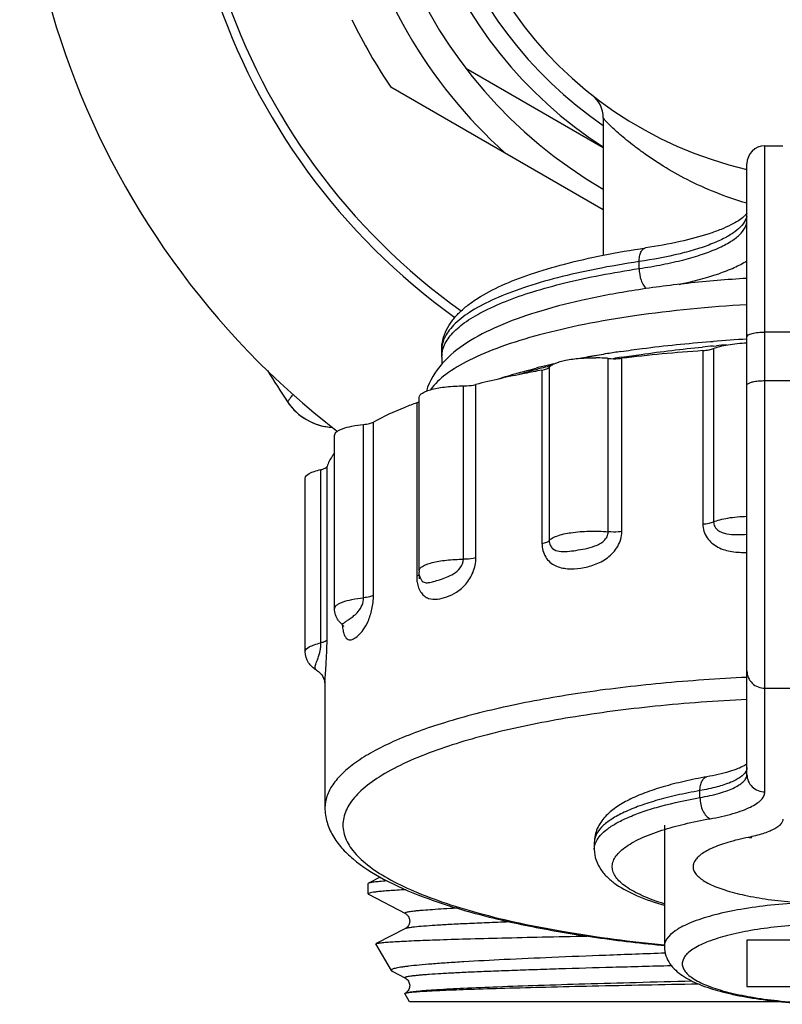
# Model space of a CAD drawing. Units: millimetres. Extents: x 0 to 841, y 0 to 594.
# Drawn here: x 20 to 42, y 171 to 198 of the extents above; entities that cross this region are included whole.
import ezdxf

# ---------------------------------------------------------------- set-up
doc = ezdxf.new("R2010")
doc.units = ezdxf.units.MM
doc.header["$LTSCALE"] = 46.255
doc.layers.get('0').update_dxf_attribs({"linetype": 'CONTINUOUS'})
doc.layers.add('A_STD', color=7, linetype='CONTINUOUS')

msp = doc.modelspace()

# ---------------------------------------------------------------- linework, layer by layer
at = {"color": 7, "linetype": 'Continuous'}
for p, q in [((32.717, 196.689), (36.547, 194.478)), ((36.547, 192.746), (30.634, 196.159)), ((41.047, 194.528), (41.547, 194.528)), ((41.047, 176.528), (41.047, 194.528)), ((40.547, 177.011), (40.547, 194.028)), ((37.547, 191.109), (37.547, 191.302)), ((45.047, 189.339), (41.047, 189.339)), ((39.537, 189.075), (39.604, 189.081)), ((32.047, 188.839), (32.047, 188.837)), ((39.319, 188.823), (39.319, 183.993)), ((39.611, 188.951), (39.697, 188.959)), ((39.619, 188.882), (39.619, 184.052)), ((36.686, 183.776), (36.686, 188.605)), ((37.062, 183.78), (37.062, 188.61)), ((34.84, 188.278), (34.84, 183.448)), ((35.043, 188.36), (35.043, 183.53)), ((41.047, 187.987), (45.047, 187.987)), ((32.653, 183.011), (32.653, 187.841)), ((32.999, 183.049), (32.999, 187.878)), ((31.351, 187.37), (31.351, 182.54)), ((30.149, 182.002), (30.149, 186.831)), ((29.873, 181.936), (29.873, 186.765)), ((28.682, 180.679), (28.682, 185.508)), ((28.855, 180.765), (28.855, 185.595)), ((31.434, 182.464), (31.434, 182.554)), ((31.464, 182.464), (31.464, 182.464)), ((28.559, 179.923), (28.559, 179.923)), ((28.797, 179.571), (28.797, 176.087)), ((41.047, 179.414), (45.047, 179.414)), ((39.239, 176.37), (39.239, 176.563)), ((38.247, 175.604), (38.247, 172.223)), ((29.997, 173.976), (30.008, 173.988)), ((30.33, 174.156), (30.008, 173.988)), ((30.008, 173.675), (31.035, 173.14)), ((31.035, 172.723), (30.224, 172.3)), ((31.035, 172.723), (31.035, 172.723)), ((45.547, 172.401), (40.547, 172.401)), ((40.547, 172.401), (40.547, 171.107)), ((38.161, 172.258), (38.248, 172.249)), ((30.669, 171.531), (31.035, 171.34)), ((31.035, 171.34), (31.035, 171.34)), ((40.547, 171.107), (45.547, 171.107)), ((41.517, 170.682), (31.147, 170.682))]:
    msp.add_line(p, q, dxfattribs=at)
for centre, radius, start, end in [((43.047, 204.581), 22.75, 100, 232.3435), ((43.047, 204.582), 18, 305.508, 234.4904), ((43.047, 204.582), 13, 300.0118, 239.9882), ((43.047, 204.582), 12, 302.8226, 237.1774), ((43.047, 204.582), 11.5, 304.4282, 235.5718), ((43.047, 204.582), 13.8, 191.9642, 228.0358), ((43.047, 204.582), 15, 205.8419, 214.1581), ((35.748, 195.311), 0.799, 359.9708, 51.8009), ((41.047, 194.028), 0.5, 90, 180), ((40.138, 192.648), 0.409, 349.1817, 359.939), ((42.782, 146.643), 42.557, 93.0064, 94.2824), ((32.8, 188.643), 0.754, 168.1119, 179.9307), ((41.13, 161.436), 27.666, 98.5177, 99.2949), ((42.583, 142.082), 46.854, 93.9949, 96.7682), ((43.711, 144.481), 44.658, 95.2679, 95.6588), ((43.816, 143.337), 45.807, 94.8016, 95.1587), ((33.262, 188.643), 1.215, 179.9841, 188.7659), ((41.601, 158.718), 30.425, 99.7882, 100.7224), ((41.558, 162.278), 26.916, 100.9864, 101.8658), ((36.275, 183.944), 4.679, 86.3725, 89.2293), ((40.871, 163.022), 26.059, 99.2952, 99.8162), ((36.3, 184.353), 4.27, 84.8206, 86.3692), ((42.48, 154.049), 35.01, 98.914, 99.3009), ((53.503, 204.582), 30.956, 211.8022, 213.7279), ((39.412, 171.095), 17.839, 104.9093, 106.9829), ((39.406, 169.455), 19.465, 103.4991, 104.0537), ((40.093, 168.597), 20.428, 104.3408, 104.9526), ((39.634, 168.505), 20.441, 103.0294, 103.4998), ((39.832, 167.652), 21.317, 102.6278, 103.0298), ((40.273, 167.897), 21.151, 104.2062, 104.3435), ((29.086, 188.283), 1.599, 213.728, 265.9381), ((29.088, 188.282), 1.6, 213.7279, 267.155), ((29.086, 188.285), 1.602, 265.9271, 267.0992), ((31.968, 182.688), 0.551, 180.0005, 183.6513), ((29.683, 181.675), 0.631, 215.8683, 219.5944), ((29.69, 181.68), 0.64, 219.5825, 227.273), ((30.997, 181.332), 1.724, 184.9009, 186.6106), ((30.675, 181.294), 1.399, 186.571, 189.6002), ((28.587, 179.971), 0.0558, 236.6956, 239.6823), ((40.288, 177.661), 0.442, 305.1782, 305.8659)]:
    msp.add_arc(centre, radius, start, end, dxfattribs=at)
for points, knots in [([(40.547, 192.929), (40.247, 193.016), (39.683, 193.21), (38.907, 193.564), (38.239, 193.94), (37.754, 194.263), (37.419, 194.512), (37.204, 194.682), (37.016, 194.84), (36.858, 194.981), (36.731, 195.101), (36.645, 195.188), (36.595, 195.243), (36.569, 195.273), (36.554, 195.294), (36.547, 195.306), (36.547, 195.31)], [0, 0, 0, 0, 0.198517, 0.379543, 0.542387, 0.686085, 0.750175, 0.808581, 0.860754, 0.906031, 0.943554, 0.972384, 0.983219, 0.991494, 0.997096, 1, 1, 1, 1]), ([(40.526, 192.625), (40.522, 192.62), (40.5, 192.593), (40.476, 192.569), (40.455, 192.551)], [0, 0, 0, 0, 0.194341, 1, 1, 1, 1]), ([(40.546, 192.654), (40.545, 192.653), (40.539, 192.642), (40.532, 192.633), (40.526, 192.625)], [0, 0, 0, 0, 0.166543, 1, 1, 1, 1]), ([(40.518, 192.495), (40.492, 192.428), (40.403, 192.293), (40.201, 192.117), (39.923, 191.95), (39.572, 191.792), (39.152, 191.646), (38.474, 191.461), (37.929, 191.36), (37.547, 191.302)], [0, 0, 0, 0, 0.064873, 0.144731, 0.242641, 0.359491, 0.494967, 0.647989, 1, 1, 1, 1]), ([(37.547, 191.109), (37.765, 191.142), (38.182, 191.213), (38.77, 191.345), (39.286, 191.495), (39.723, 191.66), (40.074, 191.839), (40.334, 192.028), (40.503, 192.23), (40.547, 192.384), (40.547, 192.454)], [0, 0, 0, 0, 0.192275, 0.367972, 0.524624, 0.660396, 0.774223, 0.866334, 0.939293, 1, 1, 1, 1]), ([(40.455, 192.551), (40.411, 192.511), (40.295, 192.428), (40.084, 192.311), (39.811, 192.191), (39.345, 192.024), (38.644, 191.841), (38.047, 191.733), (37.723, 191.685)], [0, 0, 0, 0, 0.062179, 0.146404, 0.250107, 0.371407, 0.660099, 1, 1, 1, 1]), ([(32.047, 188.835), (32.047, 188.932), (32.07, 189.129), (32.174, 189.406), (32.332, 189.659), (32.535, 189.888), (32.777, 190.097), (33.162, 190.365), (33.744, 190.666), (34.556, 190.978), (35.502, 191.255), (36.572, 191.496), (37.327, 191.626), (37.723, 191.685)], [0, 0, 0, 0, 0.043448, 0.086915, 0.130619, 0.175434, 0.222445, 0.272466, 0.38395, 0.512704, 0.659088, 0.822156, 1, 1, 1, 1]), ([(37.547, 191.302), (37.547, 191.351), (37.554, 191.442), (37.587, 191.561), (37.641, 191.65), (37.697, 191.681), (37.723, 191.685)], [0, 0, 0, 0, 0.324337, 0.602158, 0.823196, 1, 1, 1, 1]), ([(37.547, 191.302), (37.147, 191.243), (36.384, 191.112), (35.307, 190.871), (34.36, 190.597), (33.56, 190.293), (32.917, 189.967), (32.497, 189.662), (32.26, 189.405), (32.139, 189.22), (32.064, 189.031), (32.047, 188.902), (32.047, 188.839)], [0, 0, 0, 0, 0.19201, 0.367489, 0.524012, 0.659708, 0.773514, 0.865642, 0.904333, 0.938872, 0.970292, 1, 1, 1, 1]), ([(38.661, 190.669), (39.033, 190.747), (39.554, 190.881), (40.177, 191.122), (40.435, 191.255), (40.547, 191.325)], [0, 0, 0, 0, 0.568129, 0.802036, 1, 1, 1, 1]), ([(32.106, 188.939), (32.155, 189.06), (32.322, 189.307), (32.696, 189.626), (33.207, 189.931), (33.85, 190.217), (34.618, 190.483), (35.503, 190.725), (36.491, 190.938), (37.185, 191.055), (37.547, 191.109)], [0, 0, 0, 0, 0.065205, 0.145462, 0.243676, 0.360669, 0.496096, 0.648895, 0.817503, 1, 1, 1, 1]), ([(37.547, 191.109), (37.547, 190.999), (37.573, 190.836), (37.656, 190.651), (37.712, 190.577), (37.743, 190.55)], [0, 0, 0, 0, 0.547677, 0.795314, 1, 1, 1, 1]), ([(40.546, 190.836), (39.994, 190.802), (38.923, 190.713), (37.382, 190.51), (35.974, 190.245), (34.727, 189.922), (33.655, 189.539), (32.757, 189.083), (32.028, 188.504), (31.707, 187.978), (31.621, 187.695)], [0, 0, 0, 0, 0.168294, 0.327099, 0.473219, 0.604261, 0.719193, 0.81923, 0.909828, 1, 1, 1, 1]), ([(40.546, 190.1), (39.499, 190.04), (37.982, 189.897), (36.059, 189.572), (34.814, 189.288), (33.742, 188.961), (32.863, 188.599), (32.194, 188.21), (31.853, 187.897), (31.737, 187.734)], [0, 0, 0, 0, 0.338441, 0.491405, 0.629604, 0.750685, 0.852946, 0.935693, 1, 1, 1, 1]), ([(40.547, 189.21), (40.547, 189.231), (40.582, 189.261), (40.634, 189.284), (40.697, 189.304), (40.772, 189.319), (40.89, 189.335), (40.983, 189.339), (41.047, 189.339)], [0, 0, 0, 0, 0.116691, 0.212581, 0.334402, 0.479059, 0.642048, 1, 1, 1, 1]), ([(37.033, 188.797), (37.231, 188.827), (38.063, 188.943), (38.9, 189.027), (39.537, 189.075)], [0, 0, 0, 0, 0.238901, 1, 1, 1, 1]), ([(39.619, 188.882), (39.674, 188.906), (39.805, 188.948), (40.113, 189.011), (40.368, 189.032), (40.547, 189.038)], [0, 0, 0, 0, 0.193438, 0.431981, 1, 1, 1, 1]), ([(32.063, 188.798), (32.065, 188.81), (32.077, 188.858), (32.092, 188.904), (32.106, 188.939)], [0, 0, 0, 0, 0.245661, 1, 1, 1, 1]), ([(37.055, 188.636), (37.237, 188.665), (37.986, 188.776), (38.738, 188.866), (39.308, 188.922)], [0, 0, 0, 0, 0.243445, 1, 1, 1, 1]), ([(39.319, 188.823), (39.377, 188.827), (39.478, 188.839), (39.578, 188.864), (39.619, 188.882)], [0, 0, 0, 0, 0.566285, 1, 1, 1, 1]), ([(35.043, 188.36), (35.06, 188.382), (35.111, 188.424), (35.261, 188.499), (35.528, 188.568), (35.909, 188.617), (36.19, 188.625), (36.338, 188.623)], [0, 0, 0, 0, 0.061504, 0.144502, 0.373968, 0.670353, 1, 1, 1, 1]), ([(36.686, 188.605), (36.78, 188.597), (36.906, 188.595), (37.031, 188.606), (37.062, 188.61)], [0, 0, 0, 0, 0.757541, 1, 1, 1, 1]), ([(34.84, 188.278), (34.678, 188.249), (34.062, 188.131), (33.448, 187.994), (32.999, 187.878)], [0, 0, 0, 0, 0.26164, 1, 1, 1, 1]), ([(33.565, 188.016), (33.653, 188.045), (34.021, 188.163), (34.394, 188.265), (34.679, 188.337)], [0, 0, 0, 0, 0.237981, 1, 1, 1, 1]), ([(34.84, 188.278), (34.885, 188.286), (34.955, 188.303), (35.027, 188.337), (35.043, 188.36)], [0, 0, 0, 0, 0.619084, 1, 1, 1, 1]), ([(40.571, 187.898), (40.592, 187.914), (40.653, 187.94), (40.761, 187.966), (40.897, 187.983), (40.995, 187.987), (41.047, 187.987)], [0, 0, 0, 0, 0.162849, 0.396441, 0.683861, 1, 1, 1, 1]), ([(31.417, 187.517), (31.417, 187.569), (31.503, 187.645), (31.633, 187.702), (31.788, 187.75), (31.973, 187.789), (32.264, 187.829), (32.494, 187.84), (32.653, 187.841)], [0, 0, 0, 0, 0.116809, 0.212564, 0.334148, 0.47864, 0.641538, 1, 1, 1, 1]), ([(32.653, 187.841), (32.685, 187.841), (32.801, 187.844), (32.918, 187.857), (32.999, 187.878)], [0, 0, 0, 0, 0.273962, 1, 1, 1, 1]), ([(40.547, 187.858), (40.547, 187.861), (40.549, 187.877), (40.561, 187.89), (40.571, 187.898)], [0, 0, 0, 0, 0.21393, 1, 1, 1, 1]), ([(27.906, 187.605), (27.884, 187.575), (27.853, 187.532), (27.816, 187.481), (27.795, 187.45), (27.778, 187.428), (27.767, 187.409), (27.76, 187.404), (27.757, 187.394), (27.756, 187.395)], [0, 0, 0, 0, 0.432909, 0.604737, 0.746184, 0.856782, 0.936155, 0.983996, 1, 1, 1, 1]), ([(31.351, 187.37), (31.239, 187.328), (30.83, 187.169), (30.429, 186.986), (30.149, 186.831)], [0, 0, 0, 0, 0.271266, 1, 1, 1, 1]), ([(31.351, 187.37), (31.357, 187.372), (31.381, 187.382), (31.404, 187.394), (31.417, 187.405)], [0, 0, 0, 0, 0.292286, 1, 1, 1, 1]), ([(29.873, 186.765), (29.928, 186.771), (30.022, 186.785), (30.114, 186.812), (30.149, 186.831)], [0, 0, 0, 0, 0.578983, 1, 1, 1, 1]), ([(29.064, 186.462), (29.064, 186.5), (29.111, 186.559), (29.195, 186.609), (29.336, 186.67), (29.564, 186.727), (29.763, 186.754), (29.873, 186.765)], [0, 0, 0, 0, 0.124373, 0.216947, 0.33293, 0.630989, 1, 1, 1, 1]), ([(29.063, 185.972), (29.04, 185.942), (28.957, 185.824), (28.89, 185.695), (28.855, 185.595)], [0, 0, 0, 0, 0.265758, 1, 1, 1, 1]), ([(28.247, 185.263), (28.247, 185.322), (28.356, 185.404), (28.508, 185.464), (28.62, 185.495), (28.682, 185.508)], [0, 0, 0, 0, 0.341594, 0.631785, 1, 1, 1, 1]), ([(28.682, 185.508), (28.723, 185.517), (28.784, 185.534), (28.847, 185.572), (28.855, 185.595)], [0, 0, 0, 0, 0.635723, 1, 1, 1, 1]), ([(39.619, 184.052), (39.674, 184.076), (39.805, 184.118), (40.113, 184.182), (40.368, 184.203), (40.547, 184.208)], [0, 0, 0, 0, 0.193449, 0.431997, 1, 1, 1, 1]), ([(39.319, 183.993), (39.377, 183.997), (39.478, 184.009), (39.578, 184.034), (39.619, 184.052)], [0, 0, 0, 0, 0.566282, 1, 1, 1, 1]), ([(39.319, 183.993), (39.319, 183.859), (39.405, 183.585), (39.731, 183.32), (40.131, 183.208), (40.408, 183.197), (40.547, 183.202)], [0, 0, 0, 0, 0.247104, 0.492323, 0.743316, 1, 1, 1, 1]), ([(39.619, 184.052), (39.619, 184.006), (39.642, 183.914), (39.735, 183.813), (39.854, 183.752), (40.03, 183.707), (40.263, 183.695), (40.451, 183.701), (40.547, 183.705)], [0, 0, 0, 0, 0.125959, 0.245965, 0.365089, 0.486286, 0.737547, 1, 1, 1, 1]), ([(34.84, 183.448), (34.84, 183.317), (34.89, 183.118), (35.054, 182.925), (35.255, 182.794), (35.558, 182.73), (35.93, 182.755), (36.311, 182.847), (36.681, 183.035), (36.976, 183.35), (37.062, 183.638), (37.062, 183.78)], [0, 0, 0, 0, 0.125686, 0.18371, 0.240065, 0.35324, 0.471943, 0.596322, 0.727025, 0.863596, 1, 1, 1, 1]), ([(34.84, 183.448), (34.885, 183.457), (34.955, 183.474), (35.027, 183.508), (35.043, 183.53)], [0, 0, 0, 0, 0.619075, 1, 1, 1, 1]), ([(35.043, 183.53), (35.063, 183.558), (35.131, 183.609), (35.331, 183.694), (35.681, 183.765), (36.162, 183.802), (36.51, 183.792), (36.686, 183.776)], [0, 0, 0, 0, 0.060421, 0.145652, 0.385195, 0.686743, 1, 1, 1, 1]), ([(35.043, 183.53), (35.043, 183.486), (35.058, 183.403), (35.148, 183.278), (35.329, 183.217), (35.551, 183.226), (35.792, 183.257), (36.05, 183.302), (36.273, 183.358), (36.446, 183.436), (36.566, 183.518), (36.659, 183.632), (36.686, 183.728), (36.686, 183.776)], [0, 0, 0, 0, 0.06488, 0.120375, 0.220787, 0.329065, 0.449071, 0.579257, 0.716569, 0.787098, 0.858417, 0.92984, 1, 1, 1, 1]), ([(37.062, 183.78), (37.031, 183.777), (36.906, 183.766), (36.78, 183.767), (36.686, 183.776)], [0, 0, 0, 0, 0.242459, 1, 1, 1, 1]), ([(31.364, 182.372), (31.381, 182.265), (31.431, 182.113), (31.568, 181.973), (31.719, 181.896), (31.939, 181.887), (32.202, 181.956), (32.477, 182.089), (32.741, 182.317), (32.943, 182.645), (32.999, 182.913), (32.999, 183.049)], [0, 0, 0, 0, 0.127776, 0.180135, 0.228558, 0.325447, 0.431846, 0.550243, 0.685076, 0.83877, 1, 1, 1, 1]), ([(31.417, 182.688), (31.417, 182.739), (31.503, 182.815), (31.633, 182.872), (31.788, 182.921), (31.973, 182.959), (32.264, 182.999), (32.494, 183.011), (32.653, 183.011)], [0, 0, 0, 0, 0.116811, 0.212563, 0.334143, 0.478631, 0.641522, 1, 1, 1, 1]), ([(31.464, 182.464), (31.474, 182.441), (31.499, 182.401), (31.574, 182.352), (31.69, 182.354), (31.831, 182.391), (31.999, 182.442), (32.187, 182.508), (32.39, 182.602), (32.581, 182.757), (32.653, 182.925), (32.653, 183.011)], [0, 0, 0, 0, 0.050404, 0.091099, 0.17154, 0.26888, 0.385057, 0.518214, 0.666081, 0.828422, 1, 1, 1, 1]), ([(32.999, 183.049), (32.975, 183.042), (32.861, 183.019), (32.744, 183.011), (32.653, 183.011)], [0, 0, 0, 0, 0.217822, 1, 1, 1, 1]), ([(31.351, 182.54), (31.355, 182.542), (31.373, 182.549), (31.39, 182.557), (31.402, 182.565)], [0, 0, 0, 0, 0.277663, 1, 1, 1, 1]), ([(31.351, 182.54), (31.351, 182.526), (31.352, 182.469), (31.357, 182.413), (31.364, 182.372)], [0, 0, 0, 0, 0.2562, 1, 1, 1, 1]), ([(31.402, 182.565), (31.405, 182.566), (31.414, 182.572), (31.422, 182.579), (31.427, 182.585)], [0, 0, 0, 0, 0.277835, 1, 1, 1, 1]), ([(29.064, 181.633), (29.064, 181.67), (29.111, 181.729), (29.195, 181.779), (29.336, 181.84), (29.564, 181.897), (29.763, 181.925), (29.873, 181.936)], [0, 0, 0, 0, 0.124369, 0.21694, 0.332917, 0.63097, 1, 1, 1, 1]), ([(29.256, 181.21), (29.259, 181.207), (29.272, 181.203), (29.29, 181.212), (29.312, 181.225), (29.351, 181.254), (29.413, 181.299), (29.504, 181.361), (29.614, 181.442), (29.786, 181.603), (29.873, 181.798), (29.873, 181.936)], [0, 0, 0, 0, 0.015313, 0.034084, 0.059907, 0.092819, 0.178526, 0.289276, 0.424402, 0.586143, 1, 1, 1, 1]), ([(29.295, 181.061), (29.303, 181.018), (29.319, 180.944), (29.357, 180.851), (29.406, 180.789), (29.487, 180.753), (29.605, 180.79), (29.736, 180.89), (29.881, 181.054), (30.017, 181.302), (30.12, 181.626), (30.149, 181.873), (30.149, 182.002)], [0, 0, 0, 0, 0.069142, 0.12155, 0.160334, 0.191779, 0.257476, 0.344039, 0.456805, 0.605494, 0.793558, 1, 1, 1, 1]), ([(30.149, 182.002), (30.114, 181.982), (30.022, 181.955), (29.928, 181.941), (29.873, 181.936)], [0, 0, 0, 0, 0.421017, 1, 1, 1, 1]), ([(29.172, 181.305), (29.138, 181.352), (29.083, 181.457), (29.064, 181.574), (29.064, 181.633)], [0, 0, 0, 0, 0.494207, 1, 1, 1, 1]), ([(29.256, 181.21), (29.264, 181.202), (29.287, 181.179), (29.307, 181.152), (29.316, 181.133)], [0, 0, 0, 0, 0.350843, 1, 1, 1, 1]), ([(28.247, 180.433), (28.247, 180.492), (28.356, 180.575), (28.508, 180.634), (28.62, 180.665), (28.682, 180.679)], [0, 0, 0, 0, 0.341577, 0.631775, 1, 1, 1, 1]), ([(28.556, 179.925), (28.533, 179.94), (28.516, 179.992), (28.529, 180.06), (28.555, 180.13), (28.592, 180.219), (28.657, 180.399), (28.682, 180.56), (28.682, 180.679)], [0, 0, 0, 0, 0.104509, 0.17606, 0.267962, 0.387602, 0.545566, 1, 1, 1, 1]), ([(28.855, 180.765), (28.847, 180.743), (28.784, 180.704), (28.723, 180.688), (28.682, 180.679)], [0, 0, 0, 0, 0.364277, 1, 1, 1, 1]), ([(28.797, 179.571), (28.797, 179.621), (28.805, 179.755), (28.825, 180.01), (28.847, 180.357), (28.855, 180.622), (28.855, 180.765)], [0, 0, 0, 0, 0.127233, 0.335478, 0.640201, 1, 1, 1, 1]), ([(28.559, 179.923), (28.473, 179.973), (28.312, 180.115), (28.247, 180.326), (28.247, 180.433)], [0, 0, 0, 0, 0.481765, 1, 1, 1, 1]), ([(28.559, 179.923), (28.602, 179.898), (28.696, 179.822), (28.772, 179.69), (28.794, 179.593), (28.797, 179.564)], [0, 0, 0, 0, 0.33604, 0.800019, 1, 1, 1, 1]), ([(40.546, 179.718), (39.747, 179.681), (38.195, 179.574), (35.967, 179.309), (33.952, 178.95), (32.209, 178.509), (30.96, 178.064), (30.147, 177.665), (29.669, 177.37), (29.289, 177.066), (29.011, 176.75), (28.837, 176.424), (28.797, 176.195), (28.797, 176.087)], [0, 0, 0, 0, 0.18712, 0.363495, 0.524316, 0.665398, 0.78351, 0.833362, 0.876985, 0.914604, 0.946778, 0.974629, 1, 1, 1, 1]), ([(40.547, 179.897), (40.547, 179.834), (40.573, 179.706), (40.685, 179.546), (40.851, 179.439), (40.982, 179.414), (41.047, 179.414)], [0, 0, 0, 0, 0.246015, 0.49434, 0.745979, 1, 1, 1, 1]), ([(40.547, 179.103), (39.694, 179.062), (38.048, 178.942), (35.707, 178.639), (33.637, 178.228), (32.372, 177.861), (31.806, 177.653)], [0, 0, 0, 0, 0.288153, 0.556603, 0.796373, 1, 1, 1, 1]), ([(31.806, 177.653), (31.525, 177.55), (31.011, 177.34), (30.333, 176.979), (29.814, 176.598), (29.459, 176.199), (29.278, 175.77), (29.306, 175.325), (29.534, 174.904), (29.932, 174.51), (30.492, 174.134), (31.21, 173.778), (32.08, 173.444), (33.499, 173.015), (35.569, 172.582), (37.314, 172.359), (38.25, 172.269)], [0, 0, 0, 0, 0.067101, 0.124305, 0.171778, 0.210494, 0.242868, 0.273266, 0.306933, 0.34774, 0.397663, 0.457421, 0.527028, 0.606084, 0.789499, 1, 1, 1, 1]), ([(40.47, 177.255), (40.414, 177.225), (40.279, 177.165), (39.937, 177.049), (39.645, 176.986), (39.434, 176.949)], [0, 0, 0, 0, 0.175933, 0.407503, 1, 1, 1, 1]), ([(40.543, 177.3), (40.538, 177.297), (40.514, 177.281), (40.49, 177.266), (40.47, 177.255)], [0, 0, 0, 0, 0.210327, 1, 1, 1, 1]), ([(39.434, 176.949), (39.22, 176.911), (38.811, 176.829), (38.233, 176.681), (37.72, 176.513), (37.275, 176.323), (36.897, 176.106), (36.635, 175.887), (36.471, 175.682), (36.375, 175.51), (36.311, 175.321), (36.297, 175.187), (36.297, 175.12)], [0, 0, 0, 0, 0.167973, 0.322025, 0.460876, 0.584716, 0.695257, 0.79693, 0.846612, 0.896928, 0.948094, 1, 1, 1, 1]), ([(40.517, 177.096), (40.483, 177.033), (40.39, 176.949), (40.24, 176.859), (40.024, 176.76), (39.689, 176.653), (39.399, 176.591), (39.239, 176.563)], [0, 0, 0, 0, 0.153443, 0.254095, 0.371687, 0.6562, 1, 1, 1, 1]), ([(39.239, 176.37), (39.423, 176.403), (39.683, 176.459), (40.002, 176.562), (40.192, 176.641), (40.343, 176.725), (40.456, 176.814), (40.529, 176.908), (40.547, 176.979), (40.547, 177.011)], [0, 0, 0, 0, 0.366597, 0.521983, 0.656619, 0.769855, 0.862291, 0.936755, 1, 1, 1, 1]), ([(39.239, 176.563), (39.239, 176.612), (39.247, 176.702), (39.284, 176.822), (39.346, 176.912), (39.405, 176.944), (39.434, 176.949)], [0, 0, 0, 0, 0.312904, 0.58541, 0.810354, 1, 1, 1, 1]), ([(40.547, 177.204), (40.547, 177.195), (40.544, 177.158), (40.531, 177.121), (40.517, 177.096)], [0, 0, 0, 0, 0.241036, 1, 1, 1, 1]), ([(40.547, 177.011), (40.547, 176.948), (40.573, 176.82), (40.685, 176.66), (40.851, 176.553), (40.982, 176.528), (41.047, 176.528)], [0, 0, 0, 0, 0.246015, 0.49434, 0.745979, 1, 1, 1, 1]), ([(39.239, 176.563), (39.023, 176.525), (38.61, 176.443), (38.031, 176.296), (37.524, 176.132), (37.097, 175.954), (36.755, 175.765), (36.501, 175.565), (36.338, 175.352), (36.297, 175.193), (36.297, 175.121)], [0, 0, 0, 0, 0.191956, 0.36659, 0.521935, 0.656553, 0.769791, 0.862242, 0.93673, 1, 1, 1, 1]), ([(39.521, 175.78), (39.736, 175.818), (40.039, 175.884), (40.411, 176.004), (40.632, 176.096), (40.81, 176.194), (40.941, 176.298), (41.026, 176.408), (41.047, 176.491), (41.047, 176.528)], [0, 0, 0, 0, 0.366597, 0.521983, 0.656619, 0.769855, 0.86229, 0.936755, 1, 1, 1, 1]), ([(36.347, 175.14), (36.378, 175.206), (36.475, 175.341), (36.68, 175.517), (36.954, 175.687), (37.295, 175.848), (37.7, 175.999), (38.35, 176.194), (38.873, 176.305), (39.239, 176.37)], [0, 0, 0, 0, 0.068705, 0.151646, 0.251236, 0.368274, 0.502621, 0.653533, 1, 1, 1, 1]), ([(39.239, 176.37), (39.239, 176.305), (39.254, 176.177), (39.312, 176.001), (39.399, 175.861), (39.48, 175.796), (39.521, 175.78)], [0, 0, 0, 0, 0.283963, 0.561719, 0.805518, 1, 1, 1, 1]), ([(28.797, 176.087), (28.797, 175.951), (28.836, 175.678), (29.004, 175.299), (29.257, 174.956), (29.711, 174.522), (30.47, 174.044), (31.587, 173.561), (32.942, 173.134), (34.516, 172.768), (36.279, 172.468), (37.517, 172.32), (38.161, 172.258)], [0, 0, 0, 0, 0.038185, 0.076014, 0.115247, 0.157139, 0.251745, 0.365001, 0.498115, 0.649987, 0.818325, 1, 1, 1, 1]), ([(38.181, 175.46), (38.387, 175.526), (38.831, 175.646), (39.281, 175.738), (39.521, 175.78)], [0, 0, 0, 0, 0.470171, 1, 1, 1, 1]), ([(41.547, 175.771), (41.547, 175.746), (41.534, 175.691), (41.481, 175.617), (41.399, 175.547), (41.288, 175.481), (41.149, 175.418), (40.914, 175.335), (40.721, 175.288), (40.585, 175.261)], [0, 0, 0, 0, 0.06564, 0.141653, 0.234554, 0.347393, 0.481033, 0.635175, 1, 1, 1, 1]), ([(38.245, 173.409), (38.037, 173.474), (37.744, 173.578), (37.393, 173.751), (37.185, 173.878), (37.019, 174.009), (36.897, 174.145), (36.819, 174.286), (36.789, 174.431), (36.81, 174.577), (36.879, 174.718), (36.993, 174.855), (37.151, 174.987), (37.351, 175.115), (37.692, 175.289), (37.978, 175.395), (38.181, 175.46)], [0, 0, 0, 0, 0.177746, 0.252952, 0.318918, 0.375945, 0.424846, 0.467189, 0.505605, 0.543665, 0.58504, 0.632567, 0.68799, 0.752241, 0.825693, 1, 1, 1, 1]), ([(36.297, 174.928), (36.297, 174.945), (36.301, 175.018), (36.323, 175.09), (36.347, 175.14)], [0, 0, 0, 0, 0.243178, 1, 1, 1, 1]), ([(40.585, 175.261), (40.393, 175.222), (40.045, 175.138), (39.643, 174.997), (39.39, 174.868), (39.247, 174.773), (39.14, 174.675), (39.07, 174.572), (39.04, 174.463), (39.055, 174.354), (39.112, 174.249), (39.207, 174.149), (39.337, 174.053), (39.576, 173.921), (39.96, 173.776), (40.511, 173.635), (41.16, 173.524), (41.881, 173.447), (42.648, 173.408), (43.43, 173.407), (44.197, 173.446), (44.92, 173.522), (45.381, 173.601), (45.598, 173.647)], [0, 0, 0, 0, 0.067738, 0.123331, 0.146211, 0.165784, 0.182243, 0.196074, 0.208214, 0.220089, 0.233219, 0.248722, 0.267223, 0.288999, 0.342471, 0.408389, 0.484823, 0.569192, 0.658499, 0.749501, 0.838876, 0.923377, 1, 1, 1, 1]), ([(40.684, 175.254), (40.676, 175.252), (40.643, 175.248), (40.609, 175.253), (40.585, 175.261)], [0, 0, 0, 0, 0.244218, 1, 1, 1, 1]), ([(36.297, 174.928), (36.297, 174.826), (36.331, 174.625), (36.47, 174.358), (36.665, 174.133), (36.997, 173.871), (37.526, 173.601), (37.99, 173.444), (38.245, 173.37)], [0, 0, 0, 0, 0.114464, 0.224935, 0.335274, 0.448331, 0.700267, 1, 1, 1, 1]), ([(30.008, 173.988), (30.015, 173.992), (30.034, 173.998), (30.087, 174.011), (30.183, 174.025), (30.332, 174.042), (30.447, 174.052), (30.512, 174.057)], [0, 0, 0, 0, 0.046948, 0.115824, 0.320823, 0.615734, 1, 1, 1, 1]), ([(31.046, 173.803), (30.965, 173.798), (30.813, 173.789), (30.601, 173.775), (30.421, 173.761), (30.273, 173.747), (30.157, 173.733), (30.074, 173.719), (30.025, 173.707), (30.002, 173.697), (29.997, 173.69), (29.997, 173.687)], [0, 0, 0, 0, 0.229584, 0.429875, 0.600383, 0.740679, 0.850514, 0.929746, 0.978577, 0.992145, 1, 1, 1, 1]), ([(29.997, 173.687), (29.997, 173.686), (29.998, 173.68), (30.004, 173.677), (30.008, 173.675)], [0, 0, 0, 0, 0.179978, 1, 1, 1, 1]), ([(43.047, 173.465), (42.735, 173.465), (42.121, 173.45), (41.231, 173.381), (40.41, 173.27), (39.688, 173.121), (39.167, 172.964), (38.821, 172.816), (38.508, 172.65), (38.247, 172.423), (38.247, 172.223)], [0, 0, 0, 0, 0.182205, 0.357972, 0.520927, 0.665601, 0.787373, 0.838684, 0.883354, 1, 1, 1, 1]), ([(31.035, 173.14), (31.03, 173.142), (31.024, 173.146), (31.022, 173.155), (31.025, 173.16), (31.032, 173.165), (31.047, 173.172), (31.074, 173.18), (31.117, 173.19), (31.174, 173.199), (31.244, 173.209), (31.328, 173.218), (31.424, 173.228), (31.58, 173.241), (31.806, 173.258), (32.117, 173.277), (32.34, 173.289), (32.46, 173.295)], [0, 0, 0, 0, 0.010315, 0.013636, 0.017399, 0.0227, 0.029966, 0.05095, 0.080884, 0.119882, 0.167956, 0.225087, 0.291242, 0.366361, 0.543136, 0.754658, 1, 1, 1, 1]), ([(31.035, 173.14), (31.057, 173.129), (31.099, 173.095), (31.143, 173.022), (31.17, 172.907), (31.123, 172.79), (31.058, 172.735), (31.035, 172.723)], [0, 0, 0, 0, 0.153386, 0.312522, 0.502258, 0.844246, 1, 1, 1, 1]), ([(31.035, 172.723), (31.045, 172.728), (31.074, 172.737), (31.128, 172.748), (31.202, 172.76), (31.342, 172.777), (31.566, 172.797), (31.894, 172.82), (32.298, 172.844), (32.776, 172.867), (33.325, 172.89), (33.714, 172.905), (33.92, 172.913)], [0, 0, 0, 0, 0.012147, 0.031142, 0.057099, 0.090017, 0.176595, 0.290394, 0.430667, 0.596471, 0.786685, 1, 1, 1, 1]), ([(43.047, 172.853), (42.767, 172.853), (42.218, 172.839), (41.42, 172.778), (40.684, 172.678), (40.038, 172.545), (39.505, 172.383), (39.145, 172.22), (38.936, 172.073), (38.83, 171.967), (38.763, 171.856), (38.739, 171.74), (38.763, 171.624), (38.83, 171.513), (38.936, 171.407), (39.145, 171.26), (39.505, 171.097), (40.038, 170.935), (40.684, 170.802), (41.42, 170.702), (42.218, 170.641), (42.767, 170.627), (43.047, 170.627)], [0, 0, 0, 0, 0.090689, 0.178176, 0.259288, 0.3313, 0.391912, 0.439636, 0.4586, 0.474537, 0.487998, 0.5, 0.512002, 0.525463, 0.5414, 0.560364, 0.608088, 0.6687, 0.740712, 0.821824, 0.909311, 1, 1, 1, 1]), ([(30.218, 172.291), (30.217, 172.292), (30.218, 172.297), (30.222, 172.299), (30.224, 172.3)], [0, 0, 0, 0, 0.379506, 1, 1, 1, 1]), ([(30.224, 172.3), (30.23, 172.303), (30.246, 172.308), (30.294, 172.318), (30.383, 172.329), (30.525, 172.342), (30.712, 172.355), (30.944, 172.368), (31.22, 172.381), (31.539, 172.394), (32.046, 172.413), (32.778, 172.435), (33.765, 172.461), (34.887, 172.487), (35.678, 172.504), (36.093, 172.512)], [0, 0, 0, 0, 0.003364, 0.008639, 0.025036, 0.049244, 0.081188, 0.120766, 0.167831, 0.222211, 0.283711, 0.427135, 0.596012, 0.787892, 1, 1, 1, 1]), ([(38.271, 172.034), (37.721, 172.015), (36.67, 171.977), (35.176, 171.918), (33.857, 171.859), (32.88, 171.807), (32.208, 171.765), (31.791, 171.735), (31.438, 171.705), (31.184, 171.679), (31.013, 171.657), (30.91, 171.642), (30.824, 171.627), (30.755, 171.612), (30.702, 171.598), (30.67, 171.585), (30.653, 171.573), (30.645, 171.566), (30.643, 171.557), (30.645, 171.552), (30.646, 171.549)], [0, 0, 0, 0, 0.215022, 0.411444, 0.584977, 0.731799, 0.794155, 0.848656, 0.895009, 0.932952, 0.948709, 0.962296, 0.973699, 0.982917, 0.989965, 0.994894, 0.996618, 0.997922, 0.998958, 1, 1, 1, 1]), ([(38.247, 172.223), (38.247, 172.135), (38.276, 171.963), (38.432, 171.665), (38.685, 171.441), (38.977, 171.274), (39.325, 171.116), (39.835, 170.953), (40.531, 170.803), (41.315, 170.693), (42.164, 170.625), (42.749, 170.61), (43.047, 170.61)], [0, 0, 0, 0, 0.048826, 0.094758, 0.184278, 0.231132, 0.281579, 0.395601, 0.52777, 0.67565, 0.834894, 1, 1, 1, 1]), ([(30.646, 171.549), (30.647, 171.548), (30.653, 171.54), (30.662, 171.535), (30.669, 171.531)], [0, 0, 0, 0, 0.193369, 1, 1, 1, 1]), ([(31.035, 171.34), (31.03, 171.343), (31.022, 171.347), (31.023, 171.358), (31.029, 171.363), (31.038, 171.368), (31.052, 171.374), (31.07, 171.379), (31.103, 171.387), (31.155, 171.396), (31.231, 171.407), (31.323, 171.418), (31.433, 171.429), (31.56, 171.439), (31.762, 171.455), (32.056, 171.474), (32.456, 171.495), (32.918, 171.517), (33.44, 171.538), (34.017, 171.56), (34.647, 171.582), (35.582, 171.612), (36.853, 171.649), (37.896, 171.677), (38.442, 171.691)], [0, 0, 0, 0, 0.002192, 0.00293, 0.003916, 0.005363, 0.007341, 0.009875, 0.012975, 0.020891, 0.031106, 0.043619, 0.05842, 0.075488, 0.094798, 0.140049, 0.193912, 0.256083, 0.326198, 0.403852, 0.488591, 0.579923, 0.780195, 1, 1, 1, 1]), ([(31.035, 171.34), (31.071, 171.321), (31.13, 171.259), (31.161, 171.159), (31.153, 171.078), (31.138, 171.039), (31.129, 171.021)], [0, 0, 0, 0, 0.337558, 0.662412, 0.834127, 1, 1, 1, 1]), ([(31.09, 170.94), (31.129, 170.949), (31.228, 170.964), (31.404, 170.983), (31.638, 171.003), (32.061, 171.031), (32.722, 171.065), (33.664, 171.104), (34.79, 171.144), (36.078, 171.183), (37.503, 171.223), (38.496, 171.249), (39.011, 171.262)], [0, 0, 0, 0, 0.015185, 0.03764, 0.067296, 0.104016, 0.197931, 0.317569, 0.460595, 0.624206, 0.805192, 1, 1, 1, 1]), ([(31.017, 170.907), (31.016, 170.908), (31.017, 170.914), (31.021, 170.916), (31.023, 170.917)], [0, 0, 0, 0, 0.379623, 1, 1, 1, 1]), ([(31.023, 170.917), (31.026, 170.918), (31.041, 170.924), (31.057, 170.928), (31.071, 170.93)], [0, 0, 0, 0, 0.171063, 1, 1, 1, 1]), ([(31.129, 171.021), (31.12, 171.005), (31.095, 170.966), (31.059, 170.935), (31.035, 170.923)], [0, 0, 0, 0, 0.39923, 1, 1, 1, 1]), ([(31.041, 170.926), (31.044, 170.927), (31.06, 170.933), (31.077, 170.937), (31.09, 170.94)], [0, 0, 0, 0, 0.197486, 1, 1, 1, 1]), ([(31.071, 170.93), (31.076, 170.931), (31.1, 170.935), (31.124, 170.939), (31.143, 170.941)], [0, 0, 0, 0, 0.212228, 1, 1, 1, 1]), ([(31.143, 170.941), (31.192, 170.947), (31.309, 170.959), (31.615, 170.981), (32.131, 171.006), (32.902, 171.035), (33.864, 171.064), (34.998, 171.094), (36.792, 171.135), (38.205, 171.163), (39.186, 171.182)], [0, 0, 0, 0, 0.018456, 0.043784, 0.114566, 0.211022, 0.331324, 0.473202, 0.633992, 1, 1, 1, 1])]:
    msp.add_open_spline(points, degree=3, knots=knots, dxfattribs=at)
for points in [[(40.54, 192.571), (40.535, 192.545), (40.527, 192.519), (40.518, 192.495)], [(31.464, 182.464), (31.438, 182.523), (31.422, 182.588), (31.418, 182.653)]]:
    msp.add_open_spline(points, degree=3, dxfattribs=at)
at = {"layer": 'A_STD', "color": 7, "linetype": 'Continuous'}
for p, q in [((36.547, 195.31), (36.547, 191.48)), ((32.047, 188.644), (32.047, 188.837)), ((31.417, 182.688), (31.417, 187.517)), ((29.064, 181.633), (29.064, 186.462)), ((28.247, 180.433), (28.247, 185.263)), ((36.297, 175.121), (36.297, 174.928)), ((29.997, 173.687), (29.997, 173.976)), ((30.646, 171.549), (30.218, 172.291)), ((31.147, 170.682), (31.017, 170.907))]:
    msp.add_line(p, q, dxfattribs=at)
for radius, start, end in [(18.25, 305.6255, 234.3738), (11, 283.1417, 256.8583)]:
    msp.add_arc((43.047, 204.582), radius, start, end, dxfattribs=at)

doc.saveas('drawing.dxf')
